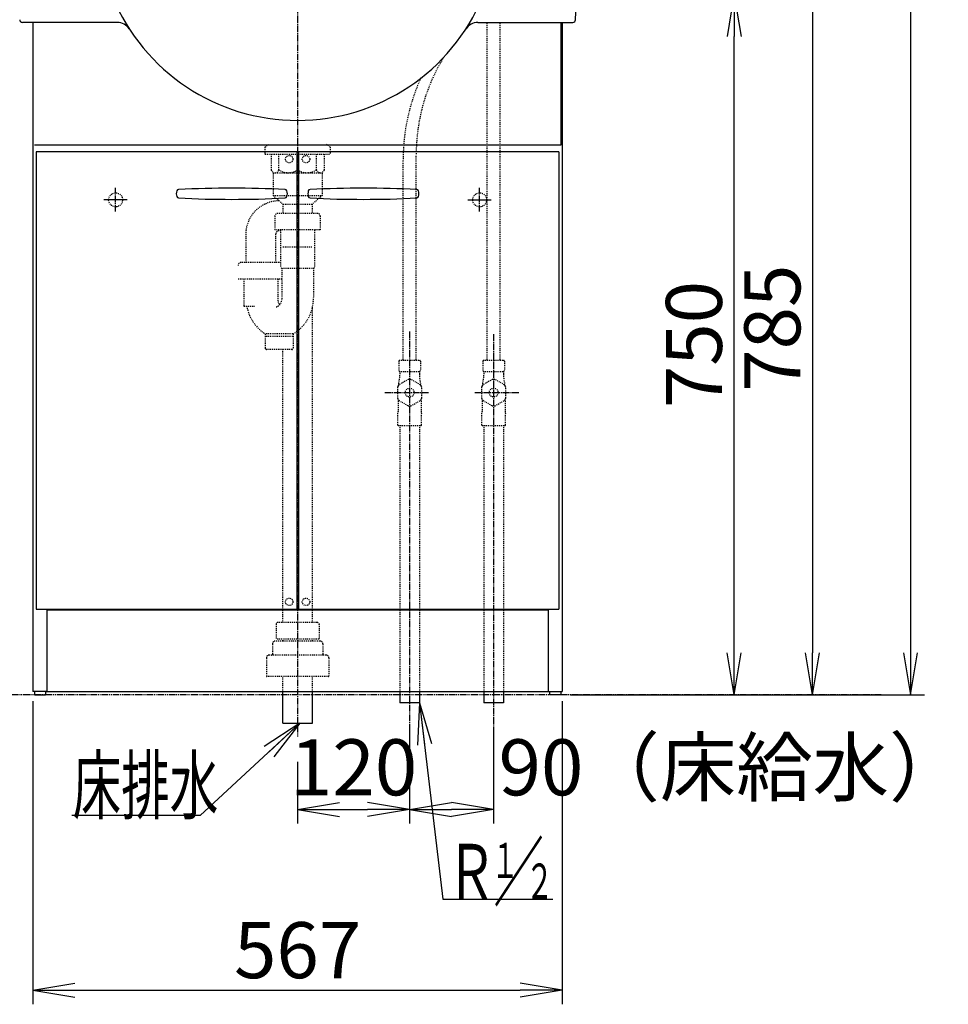
# Model space of a CAD drawing. Extents: x -1 to 3103, y 13 to 5700.
# Drawn here: x 727 to 1722, y 579 to 1633 of the extents above; entities that cross this region are included whole.
import ezdxf
from ezdxf.enums import TextEntityAlignment as Align

# ---------------------------------------------------------------- set-up
doc = ezdxf.new("R2010")
doc.units = 0
for name, pattern in [('EXLTYPE2', [2, 1, -1]), ('EXLTYPE3', [10, 7, -1, 1, -1]), ('EXLTYPE4', [12, 7, -1, 1, -1, 1, -1])]:
    doc.linetypes.add(name, pattern=pattern)
doc.layers.get('0').update_dxf_attribs({"linetype": 'CONTINUOUS'})
doc.layers.get('DEFPOINTS').update_dxf_attribs({"linetype": 'CONTINUOUS'})
doc.layers.add('化粧台', color=7, linetype='CONTINUOUS')
doc.layers.add('寸法', color=7, linetype='CONTINUOUS')
doc.styles.add('EXCADDIM1', font='monotxt', dxfattribs={"width": 0.84, "bigfont": 'extfont'})
doc.styles.add('EXCADSTD', font='monotxt', dxfattribs={"bigfont": 'extfont'})
doc.styles.get("Standard").update_dxf_attribs({"font": 'monotxt', "bigfont": 'extfont'})
doc.dimstyles.new('ISO-25', dxfattribs={"dimtxt": 2.5, "dimasz": 2.5, "dimexe": 1.25, "dimexo": 0.625, "dimtad": 1, "dimtxsty": 'STANDARD', "dimcen": 2.5, "dimazin": 3, "dimtfac": 1, "dimtmove": 0, "dimatfit": 3})

# ---------------------------------------------------------------- blocks, each defined once
blk = doc.blocks.new('EX_NORM')
at = {"color": 0, "linetype": 'CONTINUOUS'}
for q in [(-1, 0.167), (-1, 0), (-1, -0.167)]:
    blk.add_line((0, 0), q, dxfattribs=at)
blk = doc.blocks.new('*D15')
at = {"layer": 'DEFPOINTS', "color": 0}
for p in [(1025, 1660.5), (1492.5, 1660.5), (1312, 910.5)]:
    blk.add_point(p, dxfattribs=at)
at = {"layer": '化粧台', "color": 3, "linetype": 'CONTINUOUS'}
for p, q in [((1035.5, 1660.5), (1507.5, 1660.5)), ((1492.5, 955.5), (1492.5, 1615.5)), ((1322.5, 910.5), (1507.5, 910.5))]:
    blk.add_line(p, q, dxfattribs=at)
at = {"layer": '化粧台', "color": 3, "xscale": 44.99999618530273, "yscale": 44.99999618530273, "zscale": 44.99999618530273}
for p, rotation in [((1492.5, 1660.5), 90), ((1492.5, 910.5), 270)]:
    blk.add_blockref('EX_NORM', p, dxfattribs=dict(at, rotation=rotation))
at = {"layer": '化粧台', "color": 2, "insert": (1457.3, 1285.5), "char_height": 60, "attachment_point": 5, "rotation": 90, "style": 'EXCADDIM1'}
blk.add_mtext('750', dxfattribs=at)
blk = doc.blocks.new('*D19')
at = {"layer": 'DEFPOINTS', "color": 0}
for p in [(1145, 883.5), (1235, 883.5), (1235, 787.5)]:
    blk.add_point(p, dxfattribs=at)
at = {"layer": '化粧台', "color": 3, "linetype": 'CONTINUOUS'}
for p, q in [((1145, 873), (1145, 772.5)), ((1235, 873), (1235, 772.5)), ((1190, 787.5), (1190, 787.5))]:
    blk.add_line(p, q, dxfattribs=at)
at = {"layer": '化粧台', "color": 3, "xscale": 44.99999618530273, "yscale": 44.99999618530273, "zscale": 44.99999618530273, "rotation": 180}
blk.add_blockref('EX_NORM', (1145, 787.5), dxfattribs=at)
at = {"layer": '化粧台', "color": 3, "xscale": 44.99999618530273, "yscale": 44.99999618530273, "zscale": 44.99999618530273}
blk.add_blockref('EX_NORM', (1235, 787.5), dxfattribs=at)
at = {"layer": '化粧台', "color": 2, "insert": (1472, 825), "char_height": 60, "attachment_point": 5, "style": 'EXCADDIM1'}
blk.add_mtext('  90（床給水）', dxfattribs=at)
blk = doc.blocks.new('*D20')
at = {"layer": 'DEFPOINTS', "color": 0}
for p in [(1145, 883.5), (1025, 849), (1145, 787.5)]:
    blk.add_point(p, dxfattribs=at)
at = {"layer": '化粧台', "color": 3, "linetype": 'CONTINUOUS'}
for p, q in [((1145, 873), (1145, 772.5)), ((1025, 838.5), (1025, 772.5)), ((1070, 787.5), (1100, 787.5))]:
    blk.add_line(p, q, dxfattribs=at)
at = {"layer": '化粧台', "color": 3, "xscale": 44.99999618530273, "yscale": 44.99999618530273, "zscale": 44.99999618530273, "rotation": 180}
blk.add_blockref('EX_NORM', (1025, 787.5), dxfattribs=at)
at = {"layer": '化粧台', "color": 3, "xscale": 44.99999618530273, "yscale": 44.99999618530273, "zscale": 44.99999618530273}
blk.add_blockref('EX_NORM', (1145, 787.5), dxfattribs=at)
at = {"layer": '化粧台', "color": 2, "insert": (1085, 825), "char_height": 60, "attachment_point": 5, "style": 'EXCADDIM1'}
blk.add_mtext('120', dxfattribs=at)
blk = doc.blocks.new('*D26')
at = {"layer": 'DEFPOINTS', "color": 0}
for p in [(741.5, 914), (1308.5, 914), (1308.5, 594)]:
    blk.add_point(p, dxfattribs=at)
at = {"layer": '化粧台', "color": 3, "linetype": 'CONTINUOUS'}
for p, q in [((741.5, 903.5), (741.5, 579)), ((1308.5, 903.5), (1308.5, 579)), ((786.5, 594), (1263.5, 594))]:
    blk.add_line(p, q, dxfattribs=at)
at = {"layer": '化粧台', "color": 3, "xscale": 44.99999618530273, "yscale": 44.99999618530273, "zscale": 44.99999618530273, "rotation": 180}
blk.add_blockref('EX_NORM', (741.5, 594), dxfattribs=at)
at = {"layer": '化粧台', "color": 3, "xscale": 44.99999618530273, "yscale": 44.99999618530273, "zscale": 44.99999618530273}
blk.add_blockref('EX_NORM', (1308.5, 594), dxfattribs=at)
at = {"layer": '化粧台', "color": 2, "insert": (1025, 629.2), "char_height": 60, "attachment_point": 5, "style": 'EXCADDIM1'}
blk.add_mtext('567', dxfattribs=at)
blk = doc.blocks.new('*D30')
at = {"layer": 'DEFPOINTS', "color": 0}
for p in [(1319.8, 1695.5), (1515, 910.5), (1576.5, 910.5)]:
    blk.add_point(p, dxfattribs=at)
at = {"layer": '化粧台', "color": 3, "linetype": 'CONTINUOUS'}
for p, q in [((1330.3, 1695.5), (1591.5, 1695.5)), ((1576.5, 1650.5), (1576.5, 955.5)), ((1525.5, 910.5), (1591.5, 910.5))]:
    blk.add_line(p, q, dxfattribs=at)
at = {"layer": '化粧台', "color": 3, "xscale": 44.99999618530273, "yscale": 44.99999618530273, "zscale": 44.99999618530273}
for p, rotation in [((1576.5, 1695.5), 90), ((1576.5, 910.5), 270)]:
    blk.add_blockref('EX_NORM', p, dxfattribs=dict(at, rotation=rotation))
at = {"layer": '化粧台', "color": 2, "insert": (1541.3, 1303), "char_height": 60, "attachment_point": 5, "rotation": 90, "style": 'EXCADDIM1'}
blk.add_mtext('785', dxfattribs=at)

msp = doc.modelspace()

# ---------------------------------------------------------------- linework, layer by layer
at = {"layer": '化粧台', "color": 6, "linetype": 'EXLTYPE3'}
for p, q in [((1025, 1737), (1025, 865.95)), ((830, 1428.1), (830, 1453.3)), ((1220, 1428.1), (1220, 1453.3)), ((1145, 1299.5), (1145, 865.95)), ((1235, 1296.5), (1235, 865.95)), ((1118.4, 1234), (1165.05, 1234)), ((1215, 1234), (1262.5, 1234))]:
    msp.add_line(p, q, dxfattribs=at)
at = {"layer": '化粧台', "color": 2, "linetype": 'CONTINUOUS'}
for p, q in [((1322.74, 1633.39), (1324.81, 1690.32)), ((832, 1630.5), (730.26, 1630.5)), ((741.5, 1630.5), (741.5, 914)), ((1218, 1630.5), (1319.74, 1630.5)), ((1307, 1630.5), (1307, 1499)), ((1308.5, 1630.5), (1308.5, 914)), ((1307, 1499), (743, 1499)), ((745, 1492), (745, 1002)), ((1024, 1492), (745, 1492)), ((1024, 1492), (1024, 1086.6)), ((1305, 1492), (1026, 1492)), ((1026, 1492), (1026, 1086.6)), ((1305, 1492), (1305, 1002)), ((1024, 1086.6), (1024, 1002)), ((1026, 1086.6), (1026, 1002)), ((745, 1002), (1024, 1002)), ((1026, 1002), (1305, 1002)), ((756.5, 1001), (756.5, 914)), ((1293.5, 1001), (756.5, 1001)), ((1293.5, 1001), (1293.5, 914)), ((756.5, 914), (741.5, 914)), ((743, 914), (743, 910.5)), ((743, 910.5), (755, 910.5)), ((755, 914), (755, 910.5)), ((755, 914), (1295, 914)), ((1293.5, 914), (1308.5, 914)), ((1295, 914), (1295, 910.5)), ((1307, 910.5), (1295, 910.5)), ((1307, 914), (1307, 910.5))]:
    msp.add_line(p, q, dxfattribs=at)
at = {"layer": '化粧台', "color": 6, "linetype": 'EXLTYPE2'}
for p, q in [((1228, 1268.7), (1228, 1630.5)), ((1242, 1268.7), (1242, 1630.5)), ((990, 1497), (994.19, 1500)), ((1060, 1497), (1055.81, 1500)), ((990, 1497), (990, 1489.5)), ((990, 1489.5), (1060, 1489.5)), ((996.59, 1489.5), (996.59, 1472.5)), ((1004.91, 1472.5), (1004.91, 1489.5)), ((1025, 1472.5), (1025, 1489.5)), ((1045.09, 1472.5), (1045.09, 1489.5)), ((1053.41, 1489.5), (1053.41, 1472.5)), ((1060, 1497), (1060, 1489.5)), ((1152, 1268.7), (1152, 1488.65)), ((1138, 1268.7), (1138, 1482.95)), ((996.59, 1472.5), (998.75, 1469.5)), ((998.75, 1469.5), (998.75, 1445)), ((998.75, 1469.5), (1051.25, 1469.5)), ((1053.41, 1472.5), (1051.25, 1469.5)), ((1051.25, 1469.5), (1051.25, 1445)), ((998.75, 1445), (1009.25, 1436)), ((998.75, 1445), (1051.25, 1445)), ((1051.25, 1445), (1040.75, 1436)), ((1009.25, 1436), (1040.75, 1436)), ((1009.25, 1436), (1009.25, 1426)), ((1040.75, 1436), (1040.75, 1426)), ((1046.25, 1426), (1003.75, 1426)), ((1000.75, 1423), (1000.75, 1408.2)), ((1049.25, 1423), (1049.25, 1408.2)), ((969.47, 1403.65), (969.47, 1373.31)), ((1049.25, 1408.2), (1000.75, 1408.2)), ((1001.47, 1403.65), (1001.47, 1373.31)), ((1006.75, 1408.2), (1006.75, 1368.11)), ((1043.25, 1408.2), (1043.25, 1368.11)), ((1009.25, 1390), (1040.75, 1390)), ((1006.75, 1373.31), (964.22, 1373.31)), ((1008, 1367.11), (1006.75, 1368.11)), ((1042, 1367.11), (1008, 1367.11)), ((1008, 1367.11), (1008, 1333.49)), ((1043.25, 1368.11), (1042, 1367.11)), ((1042, 1367.11), (1042, 1335.42)), ((1008, 1355.51), (961.22, 1355.51)), ((967.22, 1355.51), (967.22, 1327.41)), ((1003.72, 1355.51), (1003.72, 1333.49)), ((978.9, 1326.41), (968.22, 1326.41)), ((1041, 987.85), (1041, 1325.98)), ((1020.24, 1296.88), (990.24, 1296.88)), ((990.24, 1296.88), (990.24, 1281.61)), ((1020.24, 1294.11), (990.24, 1294.11)), ((1020.24, 1296.88), (1020.24, 1281.61)), ((1018.74, 1280.11), (991.74, 1280.11)), ((1009, 987.85), (1009, 1280.11)), ((1133.5, 1267.79), (1133.5, 1257.61)), ((1134.03, 1268.7), (1155.97, 1268.7)), ((1156.5, 1267.79), (1156.5, 1257.61)), ((1223.5, 1267.79), (1223.5, 1257.61)), ((1224.03, 1268.7), (1245.97, 1268.7)), ((1246.5, 1267.79), (1246.5, 1257.61)), ((1134.03, 1256.7), (1155.97, 1256.7)), ((1134.5, 1256.7), (1134.5, 1253.84)), ((1155.5, 1256.7), (1155.5, 1253.84)), ((1224.03, 1256.7), (1245.97, 1256.7)), ((1224.5, 1256.7), (1224.5, 1253.84)), ((1245.5, 1256.7), (1245.5, 1253.84)), ((1143.55, 1248.18), (1133.45, 1242.34)), ((1156.55, 1242.34), (1146.45, 1248.18)), ((1233.55, 1248.18), (1223.45, 1242.34)), ((1246.55, 1242.34), (1236.45, 1248.18)), ((1132, 1239.84), (1132, 1228.16)), ((1158, 1228.16), (1158, 1239.84)), ((1222, 1239.84), (1222, 1228.16)), ((1248, 1228.16), (1248, 1239.84)), ((1132.75, 1226.72), (1132.75, 1213.87)), ((1133.45, 1225.66), (1143.55, 1219.82)), ((1146.45, 1219.82), (1156.55, 1225.66)), ((1157.25, 1226.72), (1157.25, 1213.87)), ((1222.75, 1226.72), (1222.75, 1213.87)), ((1223.45, 1225.66), (1233.55, 1219.82)), ((1236.45, 1219.82), (1246.55, 1225.66)), ((1247.25, 1226.72), (1247.25, 1213.87)), ((1132.25, 1199.29), (1132.25, 1211.17)), ((1157.75, 1199.29), (1157.75, 1211.17)), ((1222.25, 1199.29), (1222.25, 1211.17)), ((1247.75, 1199.29), (1247.75, 1211.17)), ((1132.75, 1199), (1132.25, 1199.29)), ((1132.75, 1199), (1157.25, 1199)), ((1134.5, 1199), (1134.5, 914)), ((1155.5, 1199), (1155.5, 914)), ((1157.25, 1199), (1157.75, 1199.29)), ((1222.75, 1199), (1222.25, 1199.29)), ((1222.75, 1199), (1247.25, 1199)), ((1224.5, 1199), (1224.5, 914)), ((1245.5, 1199), (1245.5, 914)), ((1247.25, 1199), (1247.75, 1199.29)), ((1002, 985.85), (1002, 970.05)), ((1046, 987.85), (1004, 987.85)), ((1048, 985.85), (1048, 970.05)), ((1048, 970.05), (1002, 970.05)), ((1009, 968), (1009, 970.05)), ((1041, 968), (1041, 970.05)), ((998, 965), (998, 954)), ((1049, 968), (1001, 968)), ((1052, 965), (1052, 954)), ((991.5, 950), (991.5, 930.5)), ((1055.5, 953), (994.5, 953)), ((1058.5, 950), (1058.5, 930.5)), ((1058, 930), (992, 930)), ((1009, 914), (1009, 930)), ((1041, 914), (1041, 930))]:
    msp.add_line(p, q, dxfattribs=at)
at = {"layer": '化粧台', "color": 6, "linetype": 'CONTINUOUS'}
for p, q in [((842.5, 1440.5), (817.5, 1440.5)), ((1207.5, 1440.5), (1232.5, 1440.5)), ((1009, 880), (1009, 914)), ((1041, 880), (1041, 914)), ((1134.5, 914), (1134.5, 902)), ((1155.5, 914), (1155.5, 902)), ((1224.5, 914), (1224.5, 902)), ((1245.5, 914), (1245.5, 902)), ((1155.5, 902), (1134.5, 902)), ((1245.5, 902), (1224.5, 902)), ((1009, 880), (1041, 880))]:
    msp.add_line(p, q, dxfattribs=at)
at = {"layer": '化粧台', "color": 6, "linetype": 'EXLTYPE4'}
msp.add_line((1650, 910.5), (425, 910.5), dxfattribs=at)
at = {"layer": '化粧台', "color": 3, "linetype": 'CONTINUOUS'}
for p, q in [((1322.5, 910.5), (1531.5, 910.5)), ((1145, 865.95), (1145, 790.5))]:
    msp.add_line(p, q, dxfattribs=at)
at = {"layer": '化粧台', "color": 6, "linetype": 'EXLTYPE2'}
for centre, radius in [((1016, 1484), 4), ((1034, 1484), 4), ((830, 1440.5), 7.5), ((1220, 1440.5), 7.5), ((1145, 1234), 4.75), ((1235, 1234), 4.75), ((1016, 1010), 4), ((1034, 1010), 4)]:
    msp.add_circle(centre, radius, dxfattribs=at)
at = {"layer": '化粧台', "color": 2, "linetype": 'CONTINUOUS'}
for centre, radius, start, end in [((1025, 1740.38), 214.88, 202.70337, 337.29663), ((730.26, 1633.5), 3, 182.08257, 270), ((832, 1615.5), 15, 32.90483, 90), ((1218, 1615.5), 15, 90, 147.09517), ((1319.74, 1633.5), 3, 270, 357.91743), ((905.63, 1447), 10.62, 163.15072, 196.84928), ((897.37, 1449.5), 2, 90, 163.15072), ((954.5, 362.31), 1090.69, 86.99197, 93.00803), ((1011.63, 1449.5), 2, 16.84928, 90), ((1003.38, 1447), 10.62, 343.15072, 16.84928), ((1046.63, 1447), 10.62, 163.15072, 196.84928), ((1038.37, 1449.5), 2, 90, 163.15072), ((1095.5, 362.31), 1090.69, 86.99197, 93.00803), ((1152.63, 1449.5), 2, 16.84928, 90), ((1144.38, 1447), 10.62, 343.15072, 16.84928), ((897.37, 1444.5), 2, 196.84928, 270), ((954.5, 2531.69), 1090.69, 266.99197, 273.00803), ((1011.63, 1444.5), 2, 270, 343.15072), ((1038.37, 1444.5), 2, 196.84928, 270), ((1095.5, 2531.69), 1090.69, 266.99197, 273.00803), ((1152.63, 1444.5), 2, 270, 343.15072)]:
    msp.add_arc(centre, radius, start, end, dxfattribs=at)
at = {"layer": '化粧台', "color": 6, "linetype": 'EXLTYPE2'}
for centre, radius, start, end in [((1352, 1488.65), 200, 148.54413, 180), ((1352, 1482.95), 214, 155.80062, 180), ((1000.75, 1473.89), 4.39, 270, 341.58229), ((1014.95, 1487.82), 18.32, 236.74423, 303.25577), ((1035.05, 1487.82), 18.32, 236.74423, 303.25577), ((1049.25, 1473.89), 4.39, 198.41771, 270), ((1005.24, 1403.65), 35.76, 89.94725, 180), ((1003.75, 1423), 3, 90, 180), ((1046.25, 1423), 3, 0, 90), ((1005.24, 1403.65), 3.76, 66.28805, 180), ((964.22, 1370.31), 3, 90, 180), ((1000.13, 1333.49), 7.87, 284.05761, 0), ((1011.6, 1333.49), 7.87, 180, 223.24296), ((997, 1335.42), 45, 301.08897, 0), ((968.22, 1327.41), 1, 180, 270), ((1014.87, 1334.54), 45, 190.40868, 236.8134), ((991.74, 1281.61), 1.5, 180, 270), ((1018.74, 1281.61), 1.5, 270, 0), ((1143.25, 1262.7), 11, 146.94427, 152.4198), ((1146.75, 1262.7), 11, 27.5802, 33.05573), ((1233.25, 1262.7), 11, 146.94427, 152.4198), ((1236.75, 1262.7), 11, 27.5802, 33.05573), ((1143.25, 1262.7), 11, 207.5802, 213.05573), ((1146.75, 1262.7), 11, 326.94427, 332.4198), ((1233.25, 1262.7), 11, 207.5802, 213.05573), ((1236.75, 1262.7), 11, 326.94427, 332.4198), ((1094.5, 1253.84), 40, 345.63849, 0), ((1145, 1234), 14.25, 84.17754, 95.82246), ((1195.5, 1253.84), 40, 180, 194.36151), ((1184.5, 1253.84), 40, 345.63849, 0), ((1235, 1234), 14.25, 84.17754, 95.82246), ((1285.5, 1253.84), 40, 180, 194.36151), ((1145, 1234), 14.25, 144.17754, 155.82246), ((1172, 1234), 40, 165.63849, 169.81124), ((1145, 1234), 14.25, 24.17754, 35.82246), ((1118, 1234), 40, 10.18876, 14.36151), ((1235, 1234), 14.25, 144.17754, 155.82246), ((1262, 1234), 40, 165.63849, 169.81124), ((1235, 1234), 14.25, 24.17754, 35.82246), ((1208, 1234), 40, 10.18876, 14.36151), ((1145, 1234), 14.25, 204.17754, 215.82246), ((1145, 1234), 14.25, 324.17754, 335.82246), ((1235, 1234), 14.25, 204.17754, 215.82246), ((1235, 1234), 14.25, 324.17754, 335.82246), ((1125.25, 1213.87), 7.5, 338.96053, 0), ((1145, 1234), 14.25, 264.17754, 275.82246), ((1164.75, 1213.87), 7.5, 180, 201.03947), ((1215.25, 1213.87), 7.5, 338.96053, 0), ((1235, 1234), 14.25, 264.17754, 275.82246), ((1254.75, 1213.87), 7.5, 180, 201.03947), ((1004, 985.85), 2, 90, 179.99999), ((1046, 985.85), 2, 0.00001, 90), ((1001, 965), 3, 90, 180.00001), ((1049, 965), 3, 359.99999, 90), ((994.5, 950), 3, 90, 180.00001), ((997, 954), 1, 270, 0), ((1053, 954), 1, 180, 270), ((1055.5, 950), 3, 359.99999, 90), ((992, 930.5), 0.5, 180, 270), ((1058, 930.5), 0.5, 270, 0)]:
    msp.add_arc(centre, radius, start, end, dxfattribs=at)
at = {"layer": '寸法', "color": 3, "linetype": 'CONTINUOUS'}
for p, q in [((1681.5, 2823.3), (1681.5, 910.5)), ((1674, 955.5), (1681.5, 910.5)), ((1681.5, 910.5), (1689, 955.5)), ((1317.5, 910.5), (1696.5, 910.5))]:
    msp.add_line(p, q, dxfattribs=at)

# ---------------------------------------------------------------- texts
at = {"layer": '化粧台', "color": 2, "linetype": 'CONTINUOUS', "style": 'EXCADSTD', "width": 1.070588}
msp.add_text('床排水', height=60, dxfattribs=at).set_placement((783.99, 783.54), (939.99, 783.54), align=Align.FIT)
at = {"layer": '寸法', "color": 3, "linetype": 'CONTINUOUS', "style": 'EXCADSTD', "width": 1.26}
msp.add_text('／', height=60, dxfattribs=at).set_placement((1234.74, 690.77), (1288.74, 690.77), align=Align.FIT)
at = {"layer": '寸法', "color": 2, "linetype": 'CONTINUOUS', "style": 'EXCADSTD'}
for s, height, width, p, p2 in [('Ｒ', 60, 1.26, (1184.34, 690.77), (1238.34, 690.77)), ('１', 37.5, 1.12, (1232.29, 714.42), (1262.29, 714.42)), ('２', 37.5, 1.12, (1269.19, 692.22), (1299.19, 692.22))]:
    msp.add_text(s, height=height, dxfattribs=dict(at, width=width)).set_placement(p, p2, align=Align.FIT)

# ---------------------------------------------------------------- dimensions: what is measured, and where the dimension line sits
at = {"layer": '化粧台', "color": 3, "linetype": 'CONTINUOUS'}
for base, p1, p2, override, picture, middle in [((1576.5, 910.5), (1319.81, 1695.5), (1515, 910.5), {"dimtxt": 59.999996, "dimasz": 44.999996, "dimexe": 15, "dimexo": 10.5, "dimgap": 0, "dimtad": 1, "dimjust": 0, "dimtih": 0, "dimtoh": 0, "dimdec": 1, "dimzin": 8, "dimlunit": 2, "dimtxsty": 'EXCADDIM1', "dimblk1": 'EX_NORM', "dimblk2": 'EX_NORM', "dimsah": 1, "dimse1": 0, "dimse2": 0, "dimclrd": 3, "dimclre": 3, "dimclrt": 2, "dimtmove": 2}, '*D30', (1541.25, 1303)), ((1492.5, 1660.5), (1312, 910.5), (1025, 1660.5), {"dimtxt": 59.999996, "dimasz": 44.999996, "dimexe": 15, "dimexo": 10.5, "dimgap": 0, "dimtad": 1, "dimjust": 0, "dimtih": 0, "dimtoh": 0, "dimdec": 0, "dimzin": 0, "dimlunit": 2, "dimtxsty": 'EXCADDIM1', "dimblk1": 'EX_NORM', "dimblk2": 'EX_NORM', "dimsah": 1, "dimse1": 0, "dimse2": 0, "dimclrd": 3, "dimclre": 3, "dimclrt": 2, "dimtmove": 2}, '*D15', (1457.25, 1285.5))]:
    dim = msp.add_linear_dim(base=base, p1=p1, p2=p2, angle=90, dimstyle='ISO-25', override=override, dxfattribs=at)
    dim.commit()
    dim.dimension.update_dxf_attribs({"geometry": picture, "text_midpoint": middle, "dimtype": 160})
for base, p1, p2, picture, middle in [((1308.5, 594), (741.5, 914), (1308.5, 914), '*D26', (1025, 629.25)), ((1145, 787.5), (1025, 849), (1145, 883.5), '*D20', (1085, 825))]:
    dim = msp.add_linear_dim(base=base, p1=p1, p2=p2, dimstyle='ISO-25', override={"dimtxt": 59.999996, "dimasz": 44.999996, "dimexe": 15, "dimexo": 10.5, "dimgap": 0, "dimtad": 1, "dimjust": 0, "dimtih": 0, "dimtoh": 0, "dimdec": 1, "dimzin": 8, "dimlunit": 2, "dimtxsty": 'EXCADDIM1', "dimblk1": 'EX_NORM', "dimblk2": 'EX_NORM', "dimsah": 1, "dimse1": 0, "dimse2": 0, "dimclrd": 3, "dimclre": 3, "dimclrt": 2, "dimtmove": 2}, dxfattribs=at)
    dim.commit()
    dim.dimension.update_dxf_attribs({"geometry": picture, "text_midpoint": middle, "dimtype": 160})
dim = msp.add_linear_dim(base=(1235, 787.5), p1=(1145, 883.5), p2=(1235, 883.5), text='  90（床給水）', dimstyle='ISO-25', override={"dimtxt": 59.999996, "dimasz": 44.999996, "dimexe": 15, "dimexo": 10.5, "dimgap": 0, "dimtad": 1, "dimjust": 2, "dimtih": 0, "dimtoh": 0, "dimdec": 1, "dimzin": 8, "dimlunit": 2, "dimtxsty": 'EXCADDIM1', "dimblk1": 'EX_NORM', "dimblk2": 'EX_NORM', "dimsah": 1, "dimse1": 0, "dimse2": 0, "dimclrd": 3, "dimclre": 3, "dimclrt": 2, "dimtmove": 2}, dxfattribs=at)
dim.commit()
dim.dimension.update_dxf_attribs({"geometry": '*D19', "text_midpoint": (1472, 825), "dimtype": 160})

# ---------------------------------------------------------------- leaders
at = {"layer": '化粧台', "color": 6, "linetype": 'CONTINUOUS'}
msp.add_leader([(1027.5, 880), (920.49, 781.29), (783.24, 781.29)], dimstyle='ISO-25', override={"dimasz": 45, "dimldrblk": 'EX_NORM'}, dxfattribs=at)
at = {"layer": '寸法', "color": 3, "linetype": 'CONTINUOUS'}
msp.add_leader([(1155.5, 902), (1180.5, 691.5), (1298.25, 691.5)], dimstyle='ISO-25', override={"dimasz": 45, "dimldrblk": 'EX_NORM'}, dxfattribs=at)

doc.saveas('drawing.dxf')
